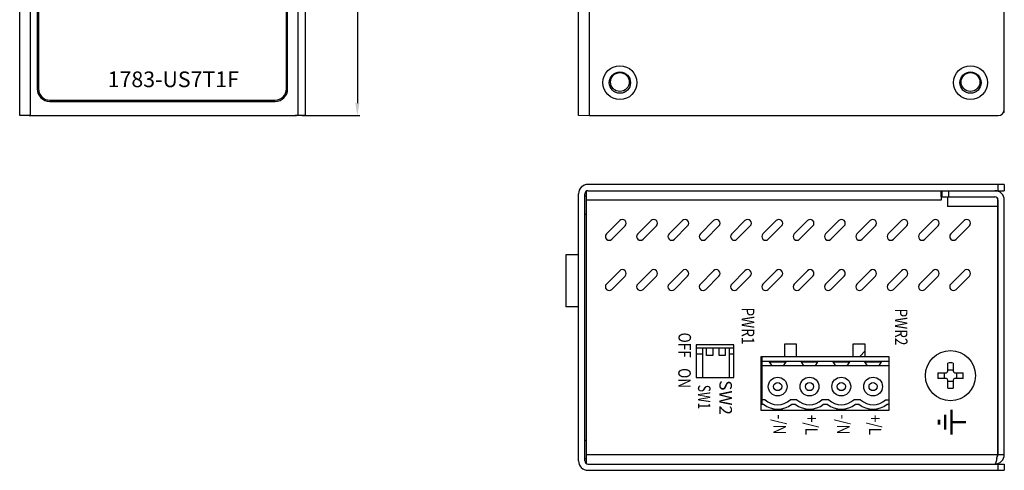
# Model space of a CAD drawing. Units: millimetres. Extents: x 1276 to 2254, y -1383 to 3157.
# Drawn here: x 1276 to 1433, y -1383 to -1311 of the extents above; entities that cross this region are included whole.
import ezdxf

# ---------------------------------------------------------------- set-up
doc = ezdxf.new("R2010")
doc.units = ezdxf.units.MM
doc.layers.add('LAYER_2', color=7, linetype='Continuous')
doc.layers.add('粗实线-KT', color=7, linetype='Continuous', lineweight=35)
doc.styles.get("Standard").update_dxf_attribs({"font": 'SimSun.ttf'})
doc.styles.add('尺寸标注Arial', font='ARIAL.TTF', dxfattribs={"width": 0.7})
doc.styles.add('标注Arial', font='ARIAL.TTF', dxfattribs={"width": 0.7, "height": 2.5})
doc.dimstyles.new('ISO-25-3.5字高', dxfattribs={"dimtxt": 3.5, "dimasz": 2, "dimexe": 0.4, "dimexo": 0.0625, "dimgap": 0.5, "dimtad": 1, "dimtoh": 1, "dimdec": 1, "dimdsep": 46, "dimtxsty": '尺寸标注Arial', "dimcen": 0.74, "dimclrd": 256, "dimclre": 256, "dimclrt": 256, "dimadec": 0, "dimazin": 0, "dimtm": 0.03, "dimtfac": 0.5, "dimtdec": 1, "dimtmove": 0, "dimatfit": 2, "dimfxl": 1, "dimtolj": 1, "dimlwd": -1, "dimlwe": -1, "dimarcsym": 0})

# ---------------------------------------------------------------- blocks, each defined once
blk = doc.blocks.new('*D107')
for p, q in [((1319.71, -1211.46), (1330.04, -1211.46)), ((1329.64, -1213.46), (1329.64, -1323.96)), ((1320.82, -1325.96), (1330.04, -1325.96))]:
    blk.add_line(p, q)
for points in [[(1329.31, -1213.46), (1329.97, -1213.46), (1329.64, -1211.46)], [(1329.31, -1323.96), (1329.97, -1323.96), (1329.64, -1325.96)]]:
    blk.add_solid(points)
at = {"layer": 'Defpoints', "color": 0}
for p in [(1319.65, -1211.46), (1320.76, -1325.96), (1329.64, -1325.96)]:
    blk.add_point(p, dxfattribs=at)
at = {"insert": (1326.9, -1268.71), "char_height": 3.5, "attachment_point": 5, "rotation": 90, "style": '尺寸标注Arial'}
blk.add_mtext('\\A1;4.51[114.5]', dxfattribs=at)

msp = doc.modelspace()

# ---------------------------------------------------------------- linework, layer by layer
at = {"color": 7, "linetype": 'Continuous', "lineweight": 15}
msp.add_line((1364.972, -1325.956), (1366.709, -1325.956), dxfattribs=at)
at = {"color": 7, "linetype": 'Continuous'}
for p, q in [((1366.172, -1338.048), (1366.172, -1381.427)), ((1432.972, -1336.938), (1366.472, -1336.938)), ((1366.472, -1337.938), (1432.972, -1337.938)), ((1422.872, -1338.844), (1422.872, -1337.938)), ((1423.072, -1338.938), (1423.072, -1337.938)), ((1424.072, -1337.938), (1424.072, -1338.938)), ((1431.972, -1337.938), (1431.972, -1336.938)), ((1432.972, -1336.938), (1432.972, -1337.938)), ((1364.972, -1381.038), (1364.972, -1338.438)), ((1365.972, -1381.038), (1365.972, -1338.438)), ((1365.972, -1338.738), (1366.172, -1338.738)), ((1422.872, -1339.438), (1366.172, -1339.438)), ((1422.872, -1338.438), (1423.072, -1338.438)), ((1422.872, -1338.938), (1431.472, -1338.938)), ((1422.872, -1338.938), (1422.872, -1339.438)), ((1423.872, -1338.938), (1423.872, -1340.438)), ((1431.872, -1339.154), (1431.872, -1380.038)), ((1431.972, -1380.038), (1431.972, -1339.438)), ((1432.972, -1380.038), (1432.972, -1339.438)), ((1431.872, -1340.438), (1423.872, -1340.438)), ((1366.172, -1341.738), (1365.972, -1341.738)), ((1371.548, -1342.714), (1369.426, -1344.835)), ((1376.548, -1342.714), (1374.426, -1344.835)), ((1381.548, -1342.714), (1379.426, -1344.835)), ((1386.548, -1342.714), (1384.426, -1344.835)), ((1391.548, -1342.714), (1389.426, -1344.835)), ((1396.548, -1342.714), (1394.426, -1344.835)), ((1401.548, -1342.714), (1399.426, -1344.835)), ((1406.548, -1342.714), (1404.426, -1344.835)), ((1411.548, -1342.714), (1409.426, -1344.835)), ((1416.548, -1342.714), (1414.426, -1344.835)), ((1421.548, -1342.714), (1419.426, -1344.835)), ((1426.548, -1342.714), (1424.426, -1344.835)), ((1370.275, -1345.683), (1372.396, -1343.562)), ((1375.275, -1345.683), (1377.396, -1343.562)), ((1380.275, -1345.683), (1382.396, -1343.562)), ((1385.275, -1345.683), (1387.396, -1343.562)), ((1390.275, -1345.683), (1392.396, -1343.562)), ((1395.275, -1345.683), (1397.396, -1343.562)), ((1400.275, -1345.683), (1402.396, -1343.562)), ((1405.275, -1345.683), (1407.396, -1343.562)), ((1410.275, -1345.683), (1412.396, -1343.562)), ((1415.275, -1345.683), (1417.396, -1343.562)), ((1420.275, -1345.683), (1422.396, -1343.562)), ((1425.275, -1345.683), (1427.396, -1343.562)), ((1362.922, -1348.188), (1362.922, -1356.488)), ((1364.972, -1348.188), (1362.922, -1348.188)), ((1371.548, -1350.714), (1369.426, -1352.835)), ((1376.548, -1350.714), (1374.426, -1352.835)), ((1381.548, -1350.714), (1379.426, -1352.835)), ((1386.548, -1350.714), (1384.426, -1352.835)), ((1391.548, -1350.714), (1389.426, -1352.835)), ((1396.548, -1350.714), (1394.426, -1352.835)), ((1401.548, -1350.714), (1399.426, -1352.835)), ((1406.548, -1350.714), (1404.426, -1352.835)), ((1411.548, -1350.714), (1409.426, -1352.835)), ((1416.548, -1350.714), (1414.426, -1352.835)), ((1421.548, -1350.714), (1419.426, -1352.835)), ((1426.548, -1350.714), (1424.426, -1352.835)), ((1370.275, -1353.683), (1372.396, -1351.562)), ((1375.275, -1353.683), (1377.396, -1351.562)), ((1380.275, -1353.683), (1382.396, -1351.562)), ((1385.275, -1353.683), (1387.396, -1351.562)), ((1390.275, -1353.683), (1392.396, -1351.562)), ((1395.275, -1353.683), (1397.396, -1351.562)), ((1400.275, -1353.683), (1402.396, -1351.562)), ((1405.275, -1353.683), (1407.396, -1351.562)), ((1410.275, -1353.683), (1412.396, -1351.562)), ((1415.275, -1353.683), (1417.396, -1351.562)), ((1420.275, -1353.683), (1422.396, -1351.562)), ((1425.275, -1353.683), (1427.396, -1351.562)), ((1364.972, -1356.488), (1362.922, -1356.488)), ((1383.772, -1362.538), (1383.772, -1367.738)), ((1389.772, -1362.538), (1383.772, -1362.538)), ((1383.772, -1363.008), (1389.772, -1363.008)), ((1384.802, -1367.738), (1384.802, -1363.008)), ((1385.402, -1364.208), (1385.402, -1363.008)), ((1386.402, -1363.008), (1386.402, -1364.208)), ((1387.402, -1364.208), (1387.402, -1363.008)), ((1388.402, -1363.008), (1388.402, -1364.208)), ((1389.002, -1363.008), (1389.002, -1367.738)), ((1389.772, -1367.738), (1389.772, -1362.538)), ((1397.872, -1362.438), (1397.872, -1364.438)), ((1399.772, -1362.438), (1397.872, -1362.438)), ((1399.772, -1364.438), (1399.772, -1362.438)), ((1410.772, -1362.438), (1408.772, -1362.438)), ((1408.772, -1362.438), (1408.772, -1364.438)), ((1410.772, -1363.489), (1409.873, -1364.388)), ((1410.772, -1364.438), (1410.772, -1362.438)), ((1384.802, -1364.008), (1383.772, -1364.008)), ((1386.402, -1364.208), (1385.402, -1364.208)), ((1388.402, -1364.208), (1387.402, -1364.208)), ((1389.772, -1364.008), (1389.002, -1364.008)), ((1394.072, -1364.438), (1394.072, -1372.938)), ((1397.872, -1364.438), (1394.072, -1364.438)), ((1394.232, -1364.438), (1394.232, -1371.988)), ((1397.872, -1364.388), (1399.772, -1364.388)), ((1408.772, -1364.438), (1399.772, -1364.438)), ((1408.772, -1364.388), (1410.772, -1364.388)), ((1414.572, -1364.438), (1410.772, -1364.438)), ((1414.552, -1364.438), (1414.552, -1371.988)), ((1414.572, -1364.689), (1414.552, -1364.709)), ((1414.572, -1372.938), (1414.572, -1364.438)), ((1394.232, -1365.288), (1394.072, -1365.288)), ((1414.552, -1365.188), (1394.232, -1365.188)), ((1414.552, -1365.888), (1394.232, -1365.888)), ((1395.423, -1365.238), (1398.123, -1365.238)), ((1395.423, -1365.238), (1395.823, -1365.888)), ((1398.092, -1365.288), (1395.453, -1365.288)), ((1397.723, -1365.888), (1398.123, -1365.238)), ((1400.503, -1365.238), (1400.903, -1365.888)), ((1400.503, -1365.238), (1403.203, -1365.238)), ((1403.172, -1365.288), (1400.533, -1365.288)), ((1402.803, -1365.888), (1403.203, -1365.238)), ((1405.583, -1365.238), (1405.983, -1365.888)), ((1405.583, -1365.238), (1408.283, -1365.238)), ((1408.252, -1365.288), (1405.613, -1365.288)), ((1407.883, -1365.888), (1408.283, -1365.238)), ((1410.663, -1365.238), (1411.063, -1365.888)), ((1410.663, -1365.238), (1413.363, -1365.238)), ((1413.332, -1365.288), (1410.693, -1365.288)), ((1412.963, -1365.888), (1413.363, -1365.238)), ((1423.932, -1366.698), (1423.932, -1365.43)), ((1423.932, -1366.491), (1424.812, -1366.491)), ((1424.812, -1365.43), (1424.812, -1366.698)), ((1383.772, -1367.738), (1389.772, -1367.738)), ((1422.365, -1366.998), (1423.632, -1366.998)), ((1423.632, -1367.878), (1422.365, -1367.878)), ((1423.425, -1367.878), (1423.425, -1366.998)), ((1423.932, -1369.445), (1423.932, -1368.178)), ((1424.812, -1368.178), (1424.812, -1369.445)), ((1425.112, -1366.998), (1426.379, -1366.998)), ((1426.379, -1367.878), (1425.112, -1367.878)), ((1425.319, -1366.998), (1425.319, -1367.878)), ((1424.812, -1368.385), (1423.932, -1368.385)), ((1394.772, -1371.288), (1394.232, -1371.288)), ((1399.852, -1371.288), (1398.772, -1371.288)), ((1404.932, -1371.288), (1403.852, -1371.288)), ((1410.012, -1371.288), (1408.932, -1371.288)), ((1414.012, -1371.288), (1414.552, -1371.288)), ((1394.072, -1371.988), (1394.509, -1371.988)), ((1396.123, -1372.938), (1396.123, -1372.725)), ((1397.423, -1372.938), (1397.423, -1372.725)), ((1399.035, -1371.988), (1399.589, -1371.988)), ((1401.201, -1372.938), (1401.201, -1372.725)), ((1402.501, -1372.938), (1402.501, -1372.725)), ((1404.115, -1371.988), (1404.669, -1371.988)), ((1406.283, -1372.938), (1406.283, -1372.725)), ((1407.583, -1372.938), (1407.583, -1372.725)), ((1409.195, -1371.988), (1409.749, -1371.988)), ((1411.361, -1372.9), (1411.323, -1372.938)), ((1411.361, -1372.938), (1411.361, -1372.725)), ((1412.661, -1372.938), (1412.661, -1372.725)), ((1414.275, -1371.988), (1414.552, -1371.988)), ((1394.072, -1372.938), (1414.572, -1372.938)), ((1365.972, -1377.738), (1366.172, -1377.738)), ((1366.172, -1380.738), (1365.972, -1380.738)), ((1366.172, -1380.038), (1431.872, -1380.038)), ((1431.972, -1380.038), (1432.972, -1380.038)), ((1366.472, -1381.538), (1432.972, -1381.538)), ((1431.972, -1382.538), (1431.972, -1381.538)), ((1432.972, -1381.538), (1432.972, -1382.538)), ((1366.472, -1382.538), (1432.972, -1382.538))]:
    msp.add_line(p, q, dxfattribs=at)
at = {"const_width": 0.4}
for points in [[(1424.538, -1372.852), (1424.538, -1376.852)], [(1422.538, -1374.452), (1422.538, -1375.252)], [(1423.538, -1373.652), (1423.538, -1376.052)], [(1424.338, -1374.852), (1426.838, -1374.852)]]:
    msp.add_lwpolyline(points, dxfattribs=at)
at = {"color": 7, "linetype": 'Continuous'}
for centre, radius in [((1424.372, -1367.438), 4), ((1396.772, -1369.188), 1.5), ((1401.852, -1369.188), 1.5), ((1406.932, -1369.188), 1.5), ((1412.012, -1369.188), 1.5), ((1396.772, -1369.188), 0.65), ((1401.852, -1369.188), 0.65), ((1406.932, -1369.188), 0.65), ((1412.012, -1369.188), 0.65)]:
    msp.add_circle(centre, radius, dxfattribs=at)
for centre, radius, start, end in [((1366.472, -1338.438), 1.5, 90, 180), ((1366.472, -1338.438), 0.5, 90, 180), ((1431.472, -1339.438), 1.5, 0, 90), ((1431.472, -1339.438), 0.5, 0, 90), ((1371.972, -1343.138), 0.6, 315, 135), ((1376.972, -1343.138), 0.6, 315, 135), ((1381.972, -1343.138), 0.6, 315, 135), ((1386.972, -1343.138), 0.6, 315, 135), ((1391.972, -1343.138), 0.6, 315, 135), ((1396.972, -1343.138), 0.6, 315, 135), ((1401.972, -1343.138), 0.6, 315, 135), ((1406.972, -1343.138), 0.6, 315, 135), ((1411.972, -1343.138), 0.6, 315, 135), ((1416.972, -1343.138), 0.6, 315, 135), ((1421.972, -1343.138), 0.6, 315, 135), ((1426.972, -1343.138), 0.6, 315, 135), ((1369.851, -1345.259), 0.6, 135, 315), ((1374.851, -1345.259), 0.6, 135, 315), ((1379.851, -1345.259), 0.6, 135, 315), ((1384.851, -1345.259), 0.6, 135, 315), ((1389.851, -1345.259), 0.6, 135, 315), ((1394.851, -1345.259), 0.6, 135, 315), ((1399.851, -1345.259), 0.6, 135, 315), ((1404.851, -1345.259), 0.6, 135, 315), ((1409.851, -1345.259), 0.6, 135, 315), ((1414.851, -1345.259), 0.6, 135, 315), ((1419.851, -1345.259), 0.6, 135, 315), ((1424.851, -1345.259), 0.6, 135, 315), ((1371.972, -1351.138), 0.6, 315, 135), ((1376.972, -1351.138), 0.6, 315, 135), ((1381.972, -1351.138), 0.6, 315, 135), ((1386.972, -1351.138), 0.6, 315, 135), ((1391.972, -1351.138), 0.6, 315, 135), ((1396.972, -1351.138), 0.6, 315, 135), ((1401.972, -1351.138), 0.6, 315, 135), ((1406.972, -1351.138), 0.6, 315, 135), ((1411.972, -1351.138), 0.6, 315, 135), ((1416.972, -1351.138), 0.6, 315, 135), ((1421.972, -1351.138), 0.6, 315, 135), ((1426.972, -1351.138), 0.6, 315, 135), ((1369.851, -1353.259), 0.6, 135, 315), ((1374.851, -1353.259), 0.6, 135, 315), ((1379.851, -1353.259), 0.6, 135, 315), ((1384.851, -1353.259), 0.6, 135, 315), ((1389.851, -1353.259), 0.6, 135, 315), ((1394.851, -1353.259), 0.6, 135, 315), ((1399.851, -1353.259), 0.6, 135, 315), ((1404.851, -1353.259), 0.6, 135, 315), ((1409.851, -1353.259), 0.6, 135, 315), ((1414.851, -1353.259), 0.6, 135, 315), ((1419.851, -1353.259), 0.6, 135, 315), ((1424.851, -1353.259), 0.6, 135, 315), ((1424.372, -1378.127), 12.705, 88.01528, 91.98472), ((1435.061, -1367.438), 12.704, 178.01542, 180.00028), ((1435.049, -1367.438), 12.692, 179.99883, 181.98547), ((1423.632, -1366.698), 0.3, 270, 0), ((1423.632, -1368.178), 0.3, 0, 90), ((1425.112, -1366.698), 0.3, 180, 270), ((1425.112, -1368.178), 0.3, 90, 180), ((1413.695, -1367.438), 12.692, 359.99883, 1.98547), ((1413.683, -1367.438), 12.704, 358.01542, 0.00028), ((1424.372, -1356.748), 12.705, 268.01528, 271.98472), ((1396.772, -1369.188), 2.9, 226.39718, 313.60282), ((1401.852, -1369.188), 2.9, 226.39718, 313.60282), ((1406.932, -1369.188), 2.9, 226.39718, 313.60282), ((1412.012, -1369.188), 2.9, 226.39718, 313.60282), ((1396.772, -1369.188), 3.6, 231.05756, 308.94244), ((1396.972, -1373.138), 0.6, 19.6276, 40.51588), ((1401.852, -1369.188), 3.6, 231.05756, 308.94244), ((1401.972, -1373.138), 0.6, 19.6276, 26.7248), ((1406.932, -1369.188), 3.6, 231.05756, 308.94244), ((1412.012, -1369.188), 3.6, 231.05756, 308.94244), ((1431.472, -1380.038), 1.5, 270, 0), ((1409.757, -1376.57), 22.383, 349.62715, 349.88492), ((1431.472, -1380.038), 0.5, 314.91041, 0), ((1366.472, -1381.038), 1.5, 180, 270), ((1366.472, -1381.038), 0.5, 180, 270)]:
    msp.add_arc(centre, radius, start, end, dxfattribs=at)
for points, start_tangent, end_tangent in [([(1431.774, -1380.6), (1431.699, -1380.982), (1431.661, -1381.144), (1431.623, -1381.282), (1431.585, -1381.392), (1431.548, -1381.472), (1431.529, -1381.501), (1431.51, -1381.521), (1431.472, -1381.538)], (-0.1801489, -0.9836394), (-1, 0)), ([(1431.872, -1380.038), (1431.852, -1380.155), (1431.792, -1380.501)], (-0.1673706, -0.9858941), (-0.1757217, -0.9844399))]:
    msp.add_spline(points, degree=3, dxfattribs=dict(at, start_tangent=start_tangent, end_tangent=end_tangent))
at = {"layer": 'LAYER_2', "color": 0}
msp.add_open_spline([(1318.306, -1215.707), (1318.306, -1215.707), (1318.306, -1321.707), (1318.306, -1321.707), (1318.306, -1321.707), (1318.306, -1322.701), (1317.5, -1323.507), (1316.506, -1323.507), (1316.506, -1323.507), (1316.506, -1323.507), (1280.506, -1323.507), (1280.506, -1323.507), (1280.506, -1323.507), (1280.028, -1323.507), (1279.571, -1323.317), (1279.233, -1322.98), (1279.233, -1322.98), (1278.895, -1322.642), (1278.706, -1322.184), (1278.706, -1321.707), (1278.706, -1321.707), (1278.706, -1321.707), (1278.706, -1215.707), (1278.706, -1215.707), (1278.706, -1215.707), (1278.706, -1215.23), (1278.895, -1214.772), (1279.233, -1214.434), (1279.233, -1214.434), (1279.571, -1214.097), (1280.028, -1213.907), (1280.506, -1213.907), (1280.506, -1213.907), (1280.506, -1213.907), (1316.506, -1213.907), (1316.506, -1213.907), (1316.506, -1213.907), (1316.983, -1213.907), (1317.441, -1214.097), (1317.778, -1214.434), (1317.778, -1214.434), (1318.116, -1214.772), (1318.306, -1215.23), (1318.306, -1215.707)], degree=3, knots=[0, 0, 0, 0, 0.0909091, 0.0909091, 0.0909091, 0.0909091, 0.1818182, 0.1818182, 0.1818182, 0.1818182, 0.2727273, 0.2727273, 0.2727273, 0.2727273, 0.3636364, 0.3636364, 0.3636364, 0.3636364, 0.4545455, 0.4545455, 0.4545455, 0.4545455, 0.5454545, 0.5454545, 0.5454545, 0.5454545, 0.6363636, 0.6363636, 0.6363636, 0.6363636, 0.7272727, 0.7272727, 0.7272727, 0.7272727, 0.8181818, 0.8181818, 0.8181818, 0.8181818, 0.9090909, 0.9090909, 0.9090909, 0.9090909, 1, 1, 1, 1], dxfattribs=at)
at = {"layer": '粗实线-KT', "color": 0, "linetype": 'Continuous', "lineweight": 30}
for p, q in [((1275.706, -1325.957), (1275.706, -1211.207)), ((1277.442, -1325.957), (1277.442, -1211.457)), ((1320.206, -1325.956), (1320.206, -1211.457)), ((1321.306, -1211.207), (1321.306, -1325.956)), ((1278.506, -1215.707), (1278.506, -1321.707)), ((1318.506, -1321.707), (1318.506, -1215.707)), ((1280.506, -1323.707), (1316.506, -1323.707)), ((1277.442, -1325.957), (1275.706, -1325.957)), ((1277.242, -1325.957), (1319.906, -1325.957)), ((1320.206, -1325.956), (1319.706, -1325.956)), ((1319.706, -1325.956), (1319.706, -1325.957)), ((1321.306, -1325.956), (1320.206, -1325.956))]:
    msp.add_line(p, q, dxfattribs=at)
at = {"layer": '粗实线-KT', "color": 7, "linetype": 'Continuous', "lineweight": 30}
for p, q in [((1364.972, -1325.956), (1364.972, -1211.206)), ((1366.709, -1325.956), (1366.709, -1211.456)), ((1432.972, -1325.206), (1432.972, -1212.206)), ((1432.972, -1325.456), (1432.838, -1325.456)), ((1432.972, -1325.456), (1432.972, -1324.956)), ((1366.709, -1325.956), (1431.972, -1325.956))]:
    msp.add_line(p, q, dxfattribs=at)
for centre, radius in [((1371.572, -1320.706), 2.7), ((1371.572, -1320.706), 1.7), ((1371.572, -1320.606), 1.5), ((1427.572, -1320.706), 2.7), ((1427.572, -1320.706), 1.7), ((1427.572, -1320.606), 1.5)]:
    msp.add_circle(centre, radius, dxfattribs=at)
at = {"layer": '粗实线-KT', "color": 0, "linetype": 'Continuous', "lineweight": 30}
for centre, start, end in [((1280.506, -1321.707), 180, 270), ((1316.506, -1321.707), 270, 0)]:
    msp.add_arc(centre, 2, start, end, dxfattribs=at)
at = {"layer": '粗实线-KT', "color": 7, "linetype": 'Continuous', "lineweight": 30}
msp.add_arc((1431.972, -1324.956), 1, 270, 0, dxfattribs=at)

# ---------------------------------------------------------------- texts
at = {"color": 7, "insert": (1289.759, -1318.927), "char_height": 2.5, "attachment_point": 1, "line_spacing_factor": 0.8}
msp.add_mtext('{\\fArial Narrow|b0|i0|c0|p34;1783-US7T1F}', dxfattribs=at)
at = {"char_height": 2, "attachment_point": 5, "rotation": 270, "style": '标注Arial'}
for s, insert in [('{\\W0.8;PWR1}', (1392.044, -1359.525)), ('{\\W0.8;PWR2}', (1416.502, -1359.683)), ('{\\W0.8;OFF}', (1381.932, -1362.59)), ('{\\W0.8;ON}', (1381.896, -1367.845)), ('{\\W0.7;SW1}', (1385.044, -1370.843)), ('SW2', (1388.21, -1370.951)), ('{\\W0.8;-/N}', (1397.105, -1375.229)), ('{\\W0.8;+/L}', (1402.185, -1375.307)), ('{\\W0.8;-/N}', (1407.265, -1375.229)), ('{\\W0.8;+/L}', (1412.345, -1375.307))]:
    msp.add_mtext(s, dxfattribs=dict(at, insert=insert))

# ---------------------------------------------------------------- dimensions: what is measured, and where the dimension line sits
dim = msp.add_linear_dim(base=(1329.64, -1325.956), p1=(1319.649, -1211.457), p2=(1320.756, -1325.956), angle=90, text='4.51[<>]', dimstyle='ISO-25-3.5字高')
dim.commit()
dim.dimension.update_dxf_attribs({"geometry": '*D107', "text_midpoint": (1326.897, -1268.706)})

doc.saveas('drawing.dxf')
